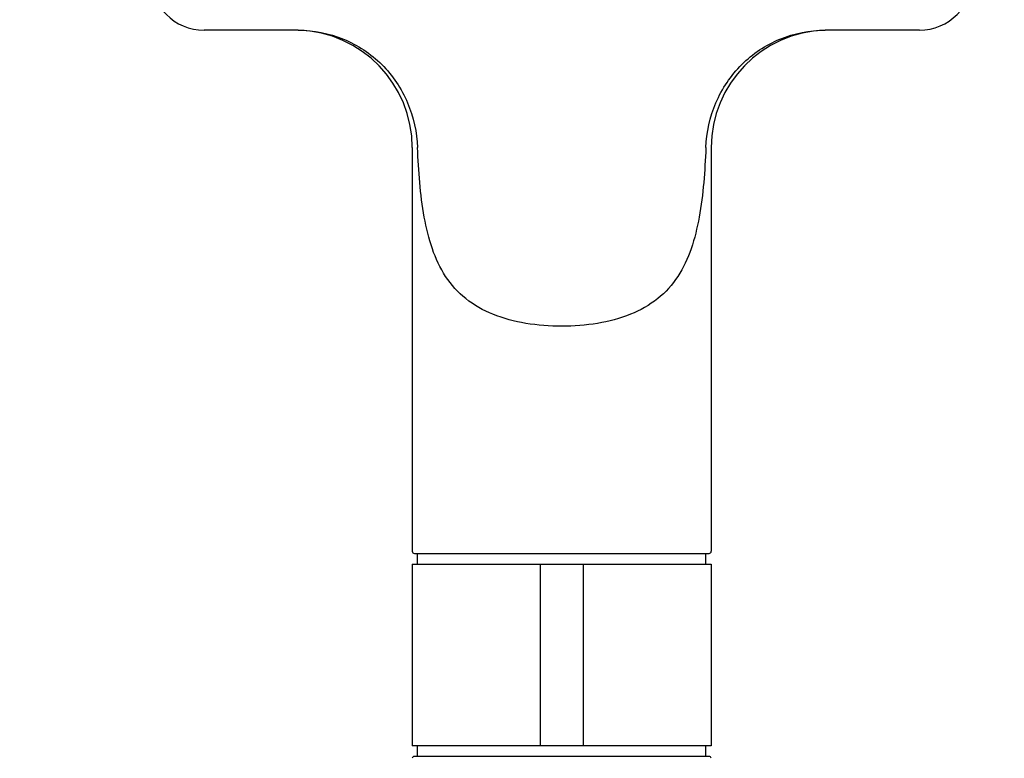
# Model space of a CAD drawing. Units: millimetres. Extents: x 0 to 297, y 0 to 210.
# Drawn here: x 78 to 88, y 150 to 157 of the extents above; entities that cross this region are included whole.
import ezdxf

# ---------------------------------------------------------------- set-up
doc = ezdxf.new("R2010")
doc.units = ezdxf.units.MM
doc.header["$LTSCALE"] = 16.335
doc.layers.get('0').update_dxf_attribs({"linetype": 'CONTINUOUS'})
doc.layers.add('02___PRT_ALL_AXES', color=7, linetype='CONTINUOUS')
doc.styles.get("Standard").update_dxf_attribs({"font": '07fs.ttf'})
doc.dimstyles.new('DIMSTYLE_2', dxfattribs={"dimtxt": 3.5, "dimasz": 2.5, "dimexe": 0.625, "dimexo": 1.25, "dimgap": 0.875, "dimtad": 1, "dimdec": 0, "dimlfac": 10, "dimdsep": 46, "dimtxsty": 'Standard', "dimblk": '_FILLED', "dimblk1": '_FILLED', "dimblk2": '_FILLED', "dimcen": 0.09, "dimazin": 2, "dimtp": 0.01, "dimtm": 0.01, "dimtfac": 1, "dimtdec": 0, "dimtofl": 0, "dimtmove": 0, "dimatfit": 3, "dimldrblk": '_FILLED', "dimfxl": 0, "dimtolj": 1, "dimarcsym": 0})

# ---------------------------------------------------------------- blocks, each defined once
blk = doc.blocks.new('_FILLED')
at = {"color": 0, "linetype": 'ByBlock'}
blk.add_solid([(0, 0), (-1, 0.25), (-1, -0.25)], dxfattribs=at)
blk = doc.blocks.new('*D14')
at = {"color": 2, "linetype": 'Continuous', "transparency": 16777216}
for p, q in [((88.152, 168.2937), (108.894, 168.2937)), ((108.269, 168.2937), (108.269, 137.213)), ((108.269, 106.1323), (108.269, 137.213)), ((70.5014, 106.1323), (108.894, 106.1323))]:
    blk.add_line(p, q, dxfattribs=at)
at = {"color": 2, "linetype": 'Continuous', "transparency": 16777216, "xscale": 2.5, "yscale": 2.5, "zscale": 2.5}
for p, rotation in [((108.269, 168.2937), 90), ((108.269, 106.1323), 270)]:
    blk.add_blockref('_FILLED', p, dxfattribs=dict(at, rotation=rotation))
at = {"color": 2, "linetype": 'Continuous', "transparency": 16777216, "insert": (103.894, 137.213), "char_height": 3.5, "width": 6.057196, "attachment_point": 2, "rotation": 90, "line_spacing_factor": 0.9}
blk.add_mtext('622', dxfattribs=at)

msp = doc.modelspace()

# ---------------------------------------------------------------- linework, layer by layer
at = {"color": 7, "linetype": 'Continuous'}
for p, q in [((81.0842, 157.2573), (80.202, 157.2573)), ((86.902, 157.2573), (86.0198, 157.2573)), ((82.172, 152.3573), (84.932, 152.3573)), ((82.202, 152.2573), (82.202, 152.3573)), ((84.902, 152.2573), (84.902, 152.3573)), ((82.152, 152.2573), (83.7519, 152.2573)), ((83.352, 150.5573), (83.352, 152.2573)), ((83.752, 152.2573), (83.752, 150.5573)), ((83.752, 152.2573), (84.9519, 152.2573)), ((83.7518, 150.5573), (82.152, 150.5573)), ((82.202, 150.4573), (82.202, 150.5573)), ((84.9519, 150.5573), (83.752, 150.5573)), ((84.902, 150.4573), (84.902, 150.5573)), ((84.932, 150.4573), (82.172, 150.4573))]:
    msp.add_line(p, q, dxfattribs=at)
for centre, radius, start, end in [((80.202, 157.7573), 0.5, 180, 270), ((86.902, 157.7573), 0.5, 270, 360), ((81.052, 156.1573), 1.1, 0, 88.32319), ((86.052, 156.1573), 1.1, 91.67681, 180), ((82.172, 152.3773), 0.02, 180, 270), ((84.932, 152.3773), 0.02, 270, 360), ((82.172, 150.4373), 0.02, 90, 170), ((84.932, 150.4373), 0.02, 10, 90)]:
    msp.add_arc(centre, radius, start, end, dxfattribs=at)
for points, knots in [([(81.0842, 157.2573), (81.228, 157.2573), (81.5187, 157.201), (81.8867, 156.9553), (82.1323, 156.5886), (82.1959, 156.3007), (82.2018, 156.1573)], [0, 0, 0, 0, 0.250258, 0.499992, 0.750267, 1, 1, 1, 1]), ([(84.9022, 156.1573), (84.9081, 156.3007), (84.9717, 156.5886), (85.2173, 156.9553), (85.5852, 157.201), (85.8759, 157.2573), (86.0198, 157.2573)], [0, 0, 0, 0, 0.249733, 0.500008, 0.749742, 1, 1, 1, 1]), ([(83.552, 154.4849), (83.4396, 154.4849), (83.2204, 154.5015), (82.9115, 154.5812), (82.6467, 154.7276), (82.4511, 154.9456), (82.3289, 155.2133), (82.2328, 155.619), (82.2107, 155.9395), (82.2018, 156.1573)], [0, 0, 0, 0, 0.136046, 0.264842, 0.383529, 0.4968, 0.612935, 0.736094, 1, 1, 1, 1]), ([(84.9022, 156.1573), (84.8932, 155.9395), (84.8711, 155.619), (84.775, 155.2133), (84.6528, 154.9456), (84.4572, 154.7276), (84.1924, 154.5812), (83.8836, 154.5015), (83.6643, 154.4849), (83.552, 154.4849)], [0, 0, 0, 0, 0.263906, 0.387065, 0.5032, 0.616471, 0.735158, 0.863954, 1, 1, 1, 1])]:
    msp.add_open_spline(points, degree=3, knots=knots, dxfattribs=at)
at = {"layer": '02___PRT_ALL_AXES', "color": 7, "linetype": 'Continuous'}
for p, q in [((82.152, 156.1573), (82.152, 152.3773)), ((84.952, 156.1573), (84.952, 152.3773)), ((82.152, 152.2573), (82.152, 150.5573)), ((84.952, 152.2573), (84.952, 150.5573))]:
    msp.add_line(p, q, dxfattribs=at)

# ---------------------------------------------------------------- dimensions: what is measured, and where the dimension line sits
at = {"color": 2, "linetype": 'Continuous'}
dim = msp.add_linear_dim(base=(108.269, 168.2937), p1=(69.2514, 106.1323), p2=(86.902, 168.2937), angle=90, dimstyle='DIMSTYLE_2', dxfattribs=at)
dim.commit()
dim.dimension.update_dxf_attribs({"geometry": '*D14', "text_midpoint": (108.269, 137.2066), "dimtype": 160})

doc.saveas('drawing.dxf')
